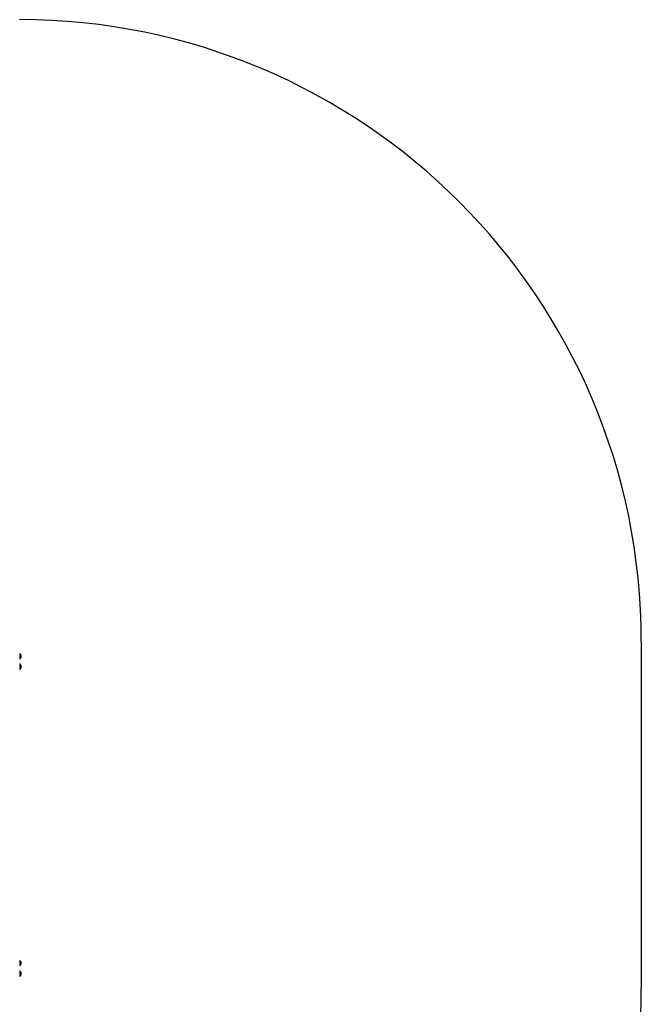
# Model space of a CAD drawing. Units: centimetres. Extents: x -335 to 300, y -191 to 192.
# Drawn here: x 150 to 300, y -45 to 192 of the extents above; entities that cross this region are included whole.
import ezdxf

# ---------------------------------------------------------------- set-up
doc = ezdxf.new("R2010")
doc.units = ezdxf.units.CM
doc.header["$LTSCALE"] = 2.54
doc.layers.add('SLD-0', color=179, linetype='Continuous')

# ---------------------------------------------------------------- blocks, each defined once
blk = doc.blocks.new('1443 2dD')
at = {"color": 0, "linetype": 'Continuous', "lineweight": 25}
for p, q in [((329.08, 423.3), (329.08, 423.3)), ((329.75, 423.3), (329.08, 423.3)), ((329.58, 423.06), (329.4, 423.06)), ((329.93, 423.06), (329.58, 423.06)), ((330.43, 423.3), (329.75, 423.3)), ((330.1, 423.06), (329.93, 423.06)), ((330.43, 423.3), (330.43, 423.3)), ((331.58, 423.3), (331.58, 423.3)), ((332.25, 423.3), (331.58, 423.3)), ((332.08, 423.06), (331.9, 423.06)), ((332.43, 423.06), (332.08, 423.06)), ((332.93, 423.3), (332.25, 423.3)), ((332.6, 423.06), (332.43, 423.06)), ((332.93, 423.3), (332.93, 423.3)), ((403.08, 423.3), (403.08, 423.3)), ((403.75, 423.3), (403.08, 423.3)), ((403.58, 423.06), (403.4, 423.06)), ((403.93, 423.06), (403.58, 423.06)), ((404.43, 423.3), (403.75, 423.3)), ((404.1, 423.06), (403.93, 423.06)), ((404.43, 423.3), (404.43, 423.3)), ((405.58, 423.3), (405.58, 423.3)), ((406.25, 423.3), (405.58, 423.3)), ((406.08, 423.06), (405.9, 423.06)), ((406.43, 423.06), (406.08, 423.06)), ((406.93, 423.3), (406.25, 423.3)), ((406.6, 423.06), (406.43, 423.06)), ((406.93, 423.3), (406.93, 423.3))]:
    blk.add_line(p, q, dxfattribs=at)
for centre, start, end in [((329.7, 423.81), 218.9294, 248.1812), ((329.8, 423.81), 291.8185, 321.0704), ((332.2, 423.81), 218.9296, 248.1815), ((332.3, 423.81), 291.8185, 321.0704), ((403.7, 423.81), 218.9295, 248.1814), ((403.8, 423.81), 291.8185, 321.0704), ((406.2, 423.81), 218.9295, 248.1814), ((406.3, 423.81), 291.8185, 321.0704)]:
    blk.add_arc(centre, 0.8, start, end, dxfattribs=at)
at = {"layer": 'SLD-0', "color": 0}
blk.add_line((409.83, 273.36), (326.18, 273.36), dxfattribs=at)
for centre, start, end in [((326.18, 423.36), 180, 270), ((409.83, 423.36), 270, 0)]:
    blk.add_arc(centre, 150, start, end, dxfattribs=at)

msp = doc.modelspace()

# ---------------------------------------------------------------- block references
at = {"rotation": 90.00000000000001}
msp.add_blockref('1443 2dD', (573.1, -367.58, -1.66), dxfattribs=at)

doc.saveas('drawing.dxf')
